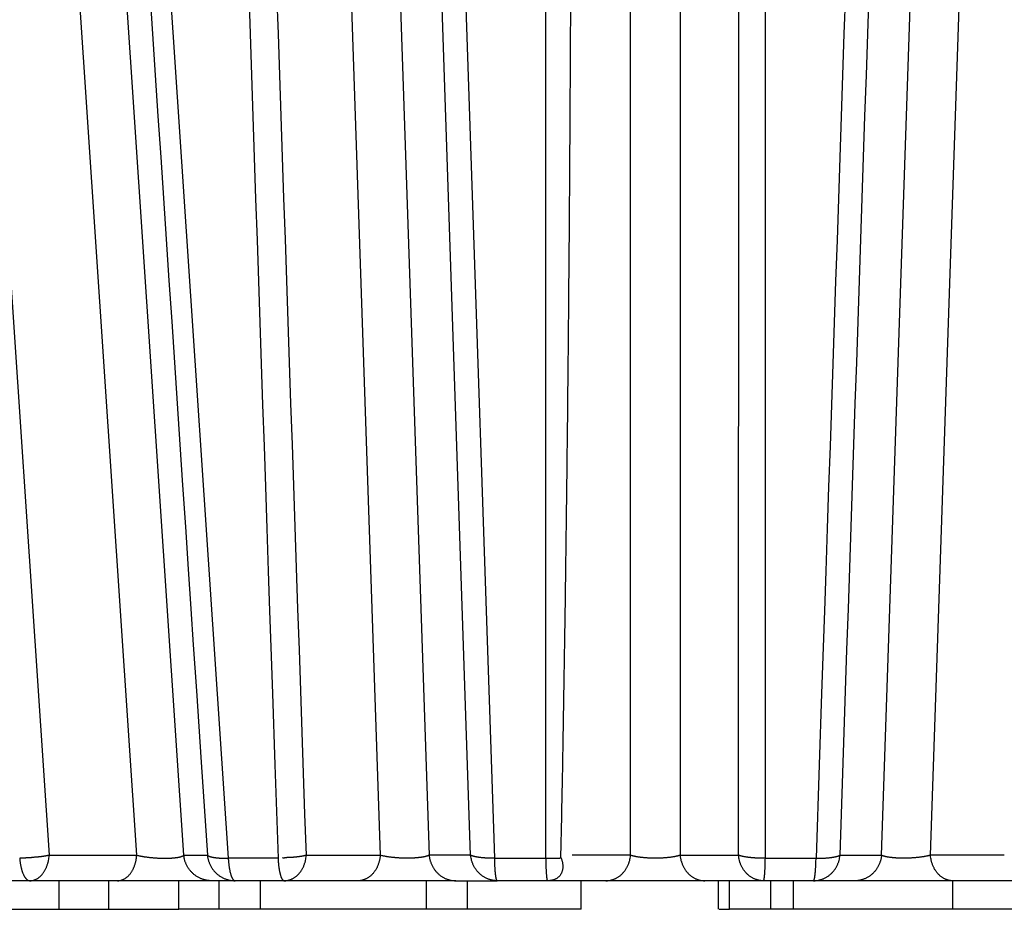
# Model space of a CAD drawing. Extents: x 107 to 1499, y 5 to 956.
# Drawn here: x 337 to 341, y 201 to 204 of the extents above; entities that cross this region are included whole.
import ezdxf

# ---------------------------------------------------------------- set-up
doc = ezdxf.new("R2010")
doc.units = 0
doc.layers.add('3', color=7, linetype='CONTINUOUS')

msp = doc.modelspace()

# ---------------------------------------------------------------- linework, layer by layer
at = {"layer": '3', "color": 3, "linetype": 'CONTINUOUS'}
for p, q in [((337.66652, 206.72859), (338.05318, 200.95569)), ((338.79029, 206.72859), (338.98599, 200.95569)), ((339.16473, 200.95569), (339.16465, 206.72859)), ((339.93273, 206.72859), (339.93265, 200.95569)), ((337.03977, 206.71802), (337.42617, 200.96627)), ((337.7327, 200.96627), (337.34802, 206.71802)), ((337.89743, 200.96627), (337.51274, 206.71802)), ((338.3908, 206.71802), (338.58553, 200.96627)), ((338.56187, 206.71802), (338.75661, 200.96627)), ((338.90192, 200.96627), (338.708, 206.71802)), ((339.46209, 200.96627), (339.46209, 206.71802)), ((339.63529, 206.71802), (339.63529, 200.96627)), ((339.83983, 200.96627), (339.84097, 206.71802)), ((340.34077, 200.96627), (340.53551, 206.71802)), ((340.51184, 200.96627), (340.70658, 206.71802)), ((337.42617, 200.96627), (337.7327, 200.96627)), ((337.89743, 200.96627), (337.97994, 200.96627)), ((338.22752, 200.95569), (338.05318, 200.95569)), ((338.32681, 200.96627), (338.58553, 200.96627)), ((338.90192, 200.96627), (338.75661, 200.96627)), ((338.98599, 200.95569), (339.16473, 200.95569)), ((339.46209, 200.96627), (339.25755, 200.96627)), ((339.63529, 200.96627), (339.83983, 200.96627)), ((339.93265, 200.95569), (340.11139, 200.95569)), ((340.19545, 200.96627), (340.34077, 200.96627)), ((340.77056, 200.96627), (340.51184, 200.96627)), ((340.59089, 200.77684), (340.59089, 200.87684))]:
    msp.add_line(p, q, dxfattribs=at)
at = {"layer": '3', "color": 40, "linetype": 'CONTINUOUS'}
for p, q in [((337.3589, 200.87684), (337.19594, 200.87684)), ((337.66544, 200.87684), (337.3589, 200.87684)), ((337.46033, 200.87684), (337.46033, 200.77684)), ((337.63506, 200.77684), (337.63506, 200.87684)), ((337.99489, 200.87684), (337.66544, 200.87684)), ((337.88069, 200.77684), (337.88069, 200.87684)), ((338.07741, 200.87684), (337.99489, 200.87684)), ((338.02132, 200.77684), (338.02132, 200.87684)), ((338.24892, 200.87684), (338.07741, 200.87684)), ((338.16644, 200.77684), (338.16644, 200.87684)), ((338.50764, 200.87684), (338.24892, 200.87684)), ((338.84979, 200.87684), (338.50764, 200.87684)), ((338.74564, 200.87684), (338.74564, 200.77684)), ((338.84979, 200.87684), (338.9951, 200.87684)), ((338.89034, 200.77684), (338.89034, 200.87684)), ((339.17095, 200.87684), (338.9951, 200.87684)), ((339.37548, 200.87684), (339.17095, 200.87684)), ((339.2886, 200.77684), (339.2886, 200.87681)), ((339.72189, 200.87684), (339.37548, 200.87684)), ((339.92643, 200.87684), (339.72189, 200.87684)), ((339.76907, 200.87681), (339.76907, 200.77684)), ((339.80797, 200.77684), (339.80797, 200.87684)), ((340.10227, 200.87684), (339.92643, 200.87684)), ((339.95303, 200.77684), (339.95303, 200.87684)), ((340.03088, 200.87681), (340.03088, 200.77684)), ((340.24759, 200.87684), (340.10227, 200.87684)), ((340.58973, 200.87684), (340.24759, 200.87684)), ((340.84845, 200.87684), (340.58973, 200.87684)), ((337.09585, 200.77684), (337.46033, 200.77684)), ((337.46033, 200.77684), (337.63506, 200.77684)), ((337.63506, 200.77684), (337.88069, 200.77684)), ((338.02132, 200.77684), (337.88069, 200.77684)), ((338.16644, 200.77684), (338.02132, 200.77684)), ((338.74395, 200.77684), (338.16644, 200.77684)), ((338.74568, 200.77684), (338.74395, 200.77684)), ((338.89034, 200.77684), (338.74564, 200.77684)), ((339.28856, 200.77684), (338.89034, 200.77684)), ((339.7727, 200.77684), (339.80797, 200.77684)), ((339.95303, 200.77684), (339.80797, 200.77684)), ((340.03088, 200.77684), (339.95306, 200.77684)), ((340.59093, 200.77684), (340.03088, 200.77684)), ((340.88835, 200.77684), (340.59093, 200.77684))]:
    msp.add_line(p, q, dxfattribs=at)
at = {"layer": '3', "color": 3, "linetype": 'CONTINUOUS'}
for points in [[(338.03657, 206.58431, 0.0000002), (338.04146, 206.43998, 0.0000002), (338.04636, 206.29566, 0.0000002), (338.05125, 206.15133, 0.0000002), (338.05614, 206.007, 0.0000002), (338.06104, 205.86268, 0.0000002), (338.06593, 205.71835, 0.0000002), (338.07083, 205.57402, 0.0000002), (338.07572, 205.4297, 0.0000002), (338.08062, 205.28537, 0.0000002), (338.08551, 205.14105, 0.0000002), (338.09041, 204.99672, 0.0000002), (338.0953, 204.8524, 0.0000002), (338.1002, 204.70807, 0.0000002), (338.10509, 204.56375, 0.0000002), (338.10999, 204.41942, 0.0000001), (338.11488, 204.2751, 0.0000001), (338.11978, 204.13078, 0.0000001), (338.12467, 203.98645, 0.0000001), (338.12957, 203.84213, 0.0000001), (338.13446, 203.69781, 0.0000001), (338.13936, 203.55348, 0.0000001), (338.14426, 203.40917, 0.0000001), (338.14915, 203.26484, 0.0000001), (338.15405, 203.1205, 0.0000001), (338.15894, 202.97619, 0.0000001), (338.16384, 202.83195, 0.0000001), (338.16874, 202.68755, 0.0000001), (338.17364, 202.54294, 0.0000001), (338.17853, 202.39891, 0.0000001), (338.18338, 202.25574, 0.0000001), (338.18832, 202.11027, 0), (338.19337, 201.9614, 0), (338.19811, 201.82163, 0), (338.2024, 201.69527, 0), (338.2079, 201.53299, 0), (338.21638, 201.28304), (338.22749, 200.95571)], [(337.60533, 206.57421, -0.0000001), (337.61494, 206.43041, -0.0000001), (337.62455, 206.28662, -0.0000001), (337.63415, 206.14282, -0.0000001), (337.64376, 205.99903, -0.0000001), (337.65337, 205.85523, -0.0000001), (337.66298, 205.71144, -0.0000001), (337.67258, 205.56765, -0.0000001), (337.68219, 205.42385, -0.0000001), (337.6918, 205.28006, -0.0000001), (337.7014, 205.13626, -0.0000001), (337.71101, 204.99247, -0.0000001), (337.72062, 204.84868, -0.0000001), (337.73022, 204.70488, -0.0000001), (337.73983, 204.56109, -0.0000001), (337.74943, 204.41729, -0.0000001), (337.75904, 204.2735, -0.0000001), (337.76865, 204.12971, -0.0000001), (337.77825, 203.98591, -0.0000001), (337.78786, 203.84212, -0.0000001), (337.79746, 203.69832, -0.0000001), (337.80707, 203.55453, -0.0000001), (337.81668, 203.41074, -0.0000001), (337.82628, 203.26694, -0.0000001), (337.83589, 203.12313, -0.0000001), (337.84549, 202.97936, -0.0000001), (337.85509, 202.83564, -0.0000001), (337.8647, 202.69177, -0.0000001), (337.87433, 202.54768, -0.0000001), (337.88391, 202.40418, -0.0000001), (337.89344, 202.26154, -0.0000001), (337.90313, 202.11659, -0.0000001), (337.91303, 201.96827, -0.0000001), (337.92234, 201.82901, 0), (337.93074, 201.70311, -0.0000001), (337.94154, 201.54142, -0.0000003), (337.95818, 201.29238, -0.0000001), (337.97996, 200.96625, -0.0000001)], [(340.30217, 206.58431, -0.0000003), (340.29728, 206.43998, -0.0000003), (340.29239, 206.29566, -0.0000003), (340.2875, 206.15133, -0.0000003), (340.28261, 206.007, -0.0000003), (340.27772, 205.86268, -0.0000003), (340.27283, 205.71835, -0.0000003), (340.26794, 205.57402, -0.0000003), (340.26305, 205.4297, -0.0000003), (340.25816, 205.28537, -0.0000003), (340.25327, 205.14105, -0.0000003), (340.24838, 204.99672, -0.0000003), (340.24349, 204.8524, -0.0000003), (340.2386, 204.70807, -0.0000003), (340.2337, 204.56375, -0.0000003), (340.22881, 204.41942, -0.0000003), (340.22392, 204.2751, -0.0000003), (340.21903, 204.13078, -0.0000003), (340.21414, 203.98645, -0.0000003), (340.20924, 203.84213, -0.0000003), (340.20435, 203.69781, -0.0000003), (340.19946, 203.55348, -0.0000003), (340.19456, 203.40917, -0.0000003), (340.18967, 203.26484, -0.0000004), (340.18478, 203.1205, -0.0000004), (340.17988, 202.97619, -0.0000004), (340.17499, 202.83195, -0.0000004), (340.17009, 202.68755, -0.0000004), (340.16519, 202.54294, -0.0000004), (340.16031, 202.39891, -0.0000003), (340.15545, 202.25574, -0.0000004), (340.15052, 202.11027, -0.0000005), (340.14547, 201.9614, -0.0000004), (340.14073, 201.82163, -0.0000001), (340.13644, 201.69527, -0.0000005), (340.13093, 201.53299, -0.0000009), (340.12245, 201.28304, -0.0000004), (340.11135, 200.95571, -0.0000002)], [(338.32677, 200.96625), (338.32186, 201.11004, -0.0000005), (338.31696, 201.25383, -0.0000005), (338.31205, 201.39763, -0.0000005), (338.30714, 201.54142, -0.0000005), (338.30223, 201.68521, -0.0000005), (338.29732, 201.82901, -0.0000005), (338.29242, 201.9728, -0.0000005), (338.28751, 202.11659, -0.0000005), (338.2826, 202.26039, -0.0000005), (338.2777, 202.40418, -0.0000005), (338.27279, 202.54797, -0.0000005), (338.26789, 202.69177, -0.0000005), (338.26298, 202.83556, -0.0000005), (338.25808, 202.97936, -0.0000005), (338.25317, 203.12315, -0.0000005), (338.24827, 203.26694, -0.0000005), (338.24336, 203.41074, -0.0000005), (338.23846, 203.55453, -0.0000006), (338.23356, 203.69832, -0.0000006), (338.22865, 203.84212, -0.0000006), (338.22375, 203.98591, -0.0000006), (338.21885, 204.12971, -0.0000006), (338.21395, 204.27349, -0.0000006), (338.20904, 204.41729, -0.0000006), (338.20414, 204.56111, -0.0000006), (338.19924, 204.70488, -0.0000006), (338.19434, 204.8486, -0.0000006), (338.18944, 204.99247, -0.0000006), (338.18453, 205.13655, -0.0000006), (338.17964, 205.28006, -0.0000006), (338.17478, 205.4227, -0.0000006), (338.16984, 205.56765, -0.0000008), (338.16479, 205.71598, -0.0000006), (338.16005, 205.85523, -0.0000002), (338.15576, 205.98113, -0.0000008), (338.15025, 206.14282, -0.0000014), (338.14177, 206.39186, -0.0000007), (338.13066, 206.718, -0.0000004)], [(340.19546, 200.96625), (340.20031, 201.11004, -0.0000005), (340.20515, 201.25383, -0.0000005), (340.21, 201.39763, -0.0000005), (340.21484, 201.54142, -0.0000005), (340.21968, 201.68521, -0.0000005), (340.22453, 201.82901, -0.0000005), (340.22937, 201.9728, -0.0000005), (340.23422, 202.11659, -0.0000005), (340.23906, 202.26039, -0.0000005), (340.24391, 202.40418, -0.0000005), (340.24876, 202.54797, -0.0000005), (340.2536, 202.69177, -0.0000005), (340.25845, 202.83556, -0.0000005), (340.2633, 202.97936, -0.0000005), (340.26814, 203.12315, -0.0000005), (340.27299, 203.26694, -0.0000005), (340.27784, 203.41074, -0.0000005), (340.28269, 203.55453, -0.0000005), (340.28753, 203.69832, -0.0000004), (340.29238, 203.84212, -0.0000004), (340.29723, 203.98591, -0.0000004), (340.30208, 204.12971, -0.0000004), (340.30693, 204.27349, -0.0000004), (340.31178, 204.41729, -0.0000004), (340.31663, 204.56111, -0.0000004), (340.32148, 204.70488, -0.0000004), (340.32633, 204.8486, -0.0000004), (340.33118, 204.99247, -0.0000004), (340.33604, 205.13655, -0.0000004), (340.34088, 205.28006, -0.0000004), (340.34569, 205.4227, -0.0000004), (340.35059, 205.56765, -0.0000005), (340.35559, 205.71598, -0.0000004), (340.36029, 205.85523, -0.0000001), (340.36454, 205.98113, -0.0000005), (340.36999, 206.14282, -0.0000009), (340.3784, 206.39186, -0.0000005), (340.38941, 206.718, -0.0000002)], [(339.21827, 200.95817), (339.22111, 201.10255, 0.0002389), (339.22381, 201.24691, 0.0002419), (339.22636, 201.39123, 0.0002392), (339.22878, 201.53553, 0.0002302), (339.23107, 201.6798, 0.0002236), (339.23323, 201.82405, 0.0002176), (339.23526, 201.96826, 0.0002119), (339.23717, 202.11246, 0.0002051), (339.23897, 202.25663, 0.0001992), (339.24065, 202.40077, 0.0001926), (339.24222, 202.5449, 0.0001867), (339.24369, 202.689, 0.0001801), (339.24505, 202.83308, 0.0001742), (339.24631, 202.97714, 0.0001675), (339.24748, 203.12118, 0.0001616), (339.24856, 203.2652, 0.0001549), (339.24954, 203.4092, 0.000149), (339.25045, 203.55319, 0.0001423), (339.25127, 203.69715, 0.0001364), (339.25201, 203.84111, 0.0001297), (339.25268, 203.98505, 0.0001237)], [(337.35273, 200.95738), (337.35168, 200.95726, -0.0010911), (337.35064, 200.95714, -0.0010993), (337.3496, 200.95702, -0.0011034), (337.34856, 200.95691, -0.0011028), (337.34752, 200.9568, -0.0011045), (337.34648, 200.9567, -0.0011064), (337.34545, 200.9566, -0.001109), (337.34442, 200.95651, -0.0011105), (337.3434, 200.95643, -0.0011134), (337.34237, 200.95634, -0.0011155), (337.34136, 200.95627, -0.0011185), (337.34034, 200.95619, -0.0011201), (337.33933, 200.95613, -0.0011243), (337.33832, 200.95607, -0.0011287), (337.33732, 200.95601, -0.0011299), (337.33633, 200.95596, -0.001126), (337.33533, 200.95591, -0.0011394), (337.33434, 200.95586, -0.0011646), (337.33336, 200.95583, -0.0011375), (337.33238, 200.95579, -0.0010677), (337.33141, 200.95576, -0.0011785), (337.33044, 200.95574, -0.0014036), (337.32945, 200.95572, -0.0010795), (337.32852, 200.9557, -0.0003892), (337.32768, 200.95569, -0.0015137), (337.32662, 200.95569, -0.0026255), (337.325, 200.95569, -0.0013089), (337.32289, 200.95571, -0.0007026)], [(337.32289, 200.95571), (337.32325, 200.9516, 0.0043062), (337.32368, 200.94749, 0.0042237), (337.32418, 200.94338, 0.0042711), (337.32475, 200.93928, 0.0045198), (337.3254, 200.9352, 0.0047297), (337.32612, 200.93117, 0.0049348), (337.32691, 200.92719, 0.0051623), (337.32778, 200.92328, 0.0054475), (337.32872, 200.91945, 0.0057543), (337.32973, 200.91572, 0.006105), (337.33081, 200.91211, 0.0064979), (337.33196, 200.90861, 0.006942), (337.33317, 200.90526, 0.0074601), (337.33444, 200.90205, 0.0080446), (337.33576, 200.89901, 0.0087025), (337.33714, 200.89614, 0.0093927), (337.33856, 200.89345, 0.0103406), (337.34003, 200.89095, 0.0115018), (337.34153, 200.88865, 0.0123975), (337.34306, 200.88655, 0.0128134), (337.34461, 200.88466, 0.0153664), (337.3462, 200.88297, 0.0200182), (337.34784, 200.88148, 0.0176577), (337.3494, 200.88022, 0.0078296), (337.35081, 200.87918, 0.0267816), (337.35261, 200.8783, 0.0536347), (337.35536, 200.87751, 0.030542), (337.35894, 200.87681, 0.0172688)], [(337.368, 200.95856), (337.36749, 200.95844, -0.0027216), (337.36699, 200.95833, -0.0027316), (337.36648, 200.95822, -0.0027393), (337.36598, 200.95811, -0.0027441), (337.36547, 200.95801, -0.0027495), (337.36496, 200.95792, -0.0027542), (337.36446, 200.95783, -0.0027587), (337.36395, 200.95775, -0.0027619), (337.36344, 200.95767, -0.0027654), (337.36293, 200.9576, -0.0027681), (337.36242, 200.95754, -0.0027698), (337.36192, 200.95748, -0.0027695), (337.36141, 200.95742, -0.0027725), (337.3609, 200.95738, -0.0027773), (337.36039, 200.95733, -0.0027704), (337.35988, 200.9573, -0.0027525), (337.35937, 200.95727, -0.0027748), (337.35886, 200.95724, -0.0028281), (337.35835, 200.95722, -0.0027461), (337.35784, 200.95721, -0.0025625), (337.35733, 200.9572, -0.0028223), (337.35682, 200.9572, -0.0033546), (337.35629, 200.9572, -0.002546), (337.3558, 200.95721, -0.0008826), (337.35535, 200.95722, -0.003574), (337.35477, 200.95725, -0.0061217), (337.35389, 200.9573, -0.0029872), (337.35273, 200.95738, -0.0015825)], [(337.35894, 200.87681), (337.36198, 200.87691, 0.0176904), (337.36506, 200.87723, 0.0168268), (337.36817, 200.87776, 0.0164384), (337.37131, 200.87851, 0.0167999), (337.37447, 200.8795, 0.0167431), (337.37763, 200.88072, 0.0165228), (337.38078, 200.88219, 0.0161637), (337.38391, 200.88389, 0.0158854), (337.387, 200.88585, 0.015442), (337.39005, 200.88804, 0.0150285), (337.39304, 200.89048, 0.0145084), (337.39596, 200.89314, 0.0140347), (337.39879, 200.89604, 0.0135102), (337.40153, 200.89915, 0.0130409), (337.40416, 200.90248, 0.0125028), (337.40667, 200.90599, 0.0119734), (337.40905, 200.90968, 0.0115853), (337.4113, 200.91354, 0.0113219), (337.4134, 200.91756, 0.0106444), (337.41536, 200.92169, 0.0096951), (337.41715, 200.9259, 0.0101557), (337.4188, 200.93028, 0.0113786), (337.42029, 200.93484, 0.0086672), (337.4216, 200.93918, 0.003629), (337.4227, 200.94314, 0.0111346), (337.42376, 200.94823, 0.0180986), (337.42494, 200.95604, 0.0090155), (337.42621, 200.96625, 0.0048917)], [(337.42621, 200.96625), (337.42469, 200.96588, -0.0021847), (337.42312, 200.96551, -0.002081), (337.42153, 200.96515, -0.0020075), (337.41989, 200.96479, -0.0019747), (337.41822, 200.96445, -0.0019289), (337.41652, 200.9641, -0.0018847), (337.41478, 200.96377, -0.001839), (337.41301, 200.96344, -0.0018032), (337.41121, 200.96312, -0.001764), (337.40938, 200.9628, -0.0017315), (337.40752, 200.9625, -0.001696), (337.40562, 200.9622, -0.0016663), (337.4037, 200.96191, -0.0016364), (337.40176, 200.96163, -0.0016136), (337.39978, 200.96136, -0.0015822), (337.39779, 200.9611, -0.00155), (337.39576, 200.96085, -0.0015396), (337.39372, 200.96061, -0.0015501), (337.39165, 200.96038, -0.0014849), (337.38957, 200.96016, -0.0013712), (337.38749, 200.95995, -0.0014956), (337.38535, 200.95975, -0.0017608), (337.38315, 200.95956, -0.0013214), (337.38107, 200.95938, -0.0004549), (337.37919, 200.95923, -0.0018411), (337.37675, 200.95906, -0.003118), (337.37296, 200.95884, -0.001509), (337.368, 200.95856, -0.0007953)], [(337.66546, 200.87681), (337.6685, 200.87691, 0.0176876), (337.67158, 200.87723, 0.0168245), (337.6747, 200.87776, 0.0164364), (337.67784, 200.87851, 0.0167984), (337.681, 200.8795, 0.016742), (337.68415, 200.88072, 0.0165221), (337.6873, 200.88219, 0.0161636), (337.69043, 200.88389, 0.0158856), (337.69353, 200.88585, 0.0154426), (337.69658, 200.88804, 0.0150295), (337.69957, 200.89048, 0.0145097), (337.70248, 200.89314, 0.0140362), (337.70532, 200.89604, 0.013512), (337.70805, 200.89915, 0.0130428), (337.71068, 200.90248, 0.0125048), (337.7132, 200.90599, 0.0119755), (337.71558, 200.90968, 0.0115874), (337.71783, 200.91354, 0.0113241), (337.71993, 200.91756, 0.0106465), (337.72189, 200.92169, 0.009697), (337.72368, 200.9259, 0.0101578), (337.72533, 200.93028, 0.011381), (337.72682, 200.93484, 0.008669), (337.72813, 200.93918, 0.0036297), (337.72922, 200.94314, 0.0111369), (337.73028, 200.94823, 0.0181023), (337.73146, 200.95604, 0.0090173), (337.73274, 200.96625, 0.0048926)], [(337.73274, 200.96625), (337.73585, 200.96552, 0.0033089), (337.73909, 200.96481, 0.0030405), (337.74247, 200.9641, 0.0028514), (337.74597, 200.96342, 0.0027735), (337.74959, 200.96275, 0.0026709), (337.75331, 200.9621, 0.0025741), (337.75715, 200.96148, 0.0024819), (337.76107, 200.96087, 0.002415), (337.76508, 200.9603, 0.002347), (337.76916, 200.95975, 0.0022931), (337.7733, 200.95924, 0.0022417), (337.7775, 200.95875, 0.0022018), (337.78173, 200.9583, 0.002166), (337.786, 200.95788, 0.0021378), (337.79028, 200.9575, 0.0021154), (337.79457, 200.95715, 0.0020977), (337.79885, 200.95684, 0.0020882), (337.80312, 200.95657, 0.0020808), (337.80735, 200.95633, 0.0020824), (337.81155, 200.95613, 0.0020826), (337.81569, 200.95597, 0.0020986), (337.81978, 200.95585, 0.0021144), (337.82379, 200.95576, 0.0021332), (337.82773, 200.95571, 0.002138), (337.83158, 200.95569, 0.002209), (337.83538, 200.95571, 0.0022709), (337.83915, 200.95576, 0.0023271), (337.84289, 200.95585, 0.0024546), (337.84659, 200.95597, 0.0025817), (337.85023, 200.95613, 0.0027156), (337.8538, 200.95633, 0.002866), (337.8573, 200.95657, 0.0030435), (337.86071, 200.95684, 0.0032475), (337.86403, 200.95715, 0.0034813), (337.86723, 200.9575, 0.0037407), (337.87032, 200.95788, 0.0040194), (337.87328, 200.9583, 0.0044094), (337.8761, 200.95875, 0.0049071), (337.87878, 200.95924, 0.0052854), (337.88131, 200.95975, 0.0054762), (337.88367, 200.96029, 0.0066614), (337.88589, 200.96087, 0.0089126), (337.88796, 200.9615, 0.008032), (337.8898, 200.9621, 0.003459), (337.89139, 200.96266, 0.0130015), (337.89303, 200.96342, 0.0299324), (337.89507, 200.96463, 0.0203359), (337.89742, 200.96625, 0.0127796)], [(337.99494, 200.87681), (337.99052, 200.87691, -0.0122031), (337.98606, 200.87723, -0.0116639), (337.98154, 200.87776, -0.0115053), (337.97698, 200.87851, -0.0119223), (337.97241, 200.8795, -0.0121139), (337.96783, 200.88072, -0.0122299), (337.96326, 200.88219, -0.0122996), (337.95872, 200.88389, -0.0124545), (337.95424, 200.88585, -0.0125272), (337.94982, 200.88804, -0.0126255), (337.94548, 200.89048, -0.0126626), (337.94125, 200.89314, -0.0127187), (337.93715, 200.89604, -0.0127398), (337.93318, 200.89915, -0.0127748), (337.92937, 200.90248, -0.0127375), (337.92572, 200.90599, -0.0126519), (337.92227, 200.90968, -0.0126996), (337.91901, 200.91354, -0.0128411), (337.91596, 200.91756, -0.0124859), (337.91313, 200.92169, -0.0117053), (337.91053, 200.9259, -0.0126066), (337.90815, 200.93028, -0.0145277), (337.90598, 200.93484, -0.0113642), (337.90409, 200.93918, -0.004824), (337.9025, 200.94314, -0.0149782), (337.90097, 200.94823, -0.0250979), (337.89926, 200.95604, -0.0127642), (337.89742, 200.96625, -0.0069789)], [(337.97996, 200.96625), (337.98053, 200.96178, 0.0117387), (337.9813, 200.95729, 0.0112282), (337.98229, 200.95277, 0.0110872), (337.9835, 200.94823, 0.0115044), (337.98495, 200.94369, 0.0117099), (337.98662, 200.93918, 0.0118459), (337.98853, 200.9347, 0.0119423), (337.99067, 200.93028, 0.0121244), (337.99305, 200.92594, 0.0122322), (337.99565, 200.92169, 0.0123673), (337.99848, 200.91755, 0.0124477), (338.00152, 200.91354, 0.0125477), (338.00478, 200.90968, 0.0126176), (338.00823, 200.90599, 0.0127011), (338.01187, 200.90248, 0.0127158), (338.01567, 200.89915, 0.01268), (338.01964, 200.89604, 0.0127797), (338.02374, 200.89314, 0.0129722), (338.02798, 200.89048, 0.012663), (338.0323, 200.88804, 0.0119124), (338.03668, 200.88585, 0.012873), (338.0412, 200.88389, 0.0148864), (338.04587, 200.88218, 0.0116836), (338.05029, 200.88072, 0.0049681), (338.05432, 200.87952, 0.0154489), (338.05944, 200.87851, 0.0259849), (338.06723, 200.8776, 0.013248), (338.07738, 200.87681, 0.0072496)], [(337.97996, 200.96625), (337.98078, 200.96561, 0.0213196), (337.98172, 200.96498, 0.0175986), (337.9828, 200.96435, 0.0148266), (337.98401, 200.96374, 0.0130181), (337.98535, 200.96314, 0.0113034), (337.98682, 200.96256, 0.0099098), (337.98843, 200.96199, 0.0086937), (337.99017, 200.96144, 0.0077573), (337.99204, 200.96091, 0.0069136), (337.99403, 200.9604, 0.0062413), (337.99616, 200.9599, 0.0056329), (337.9984, 200.95944, 0.0051414), (338.00077, 200.95899, 0.0046994), (338.00324, 200.95857, 0.00434), (338.00583, 200.95818, 0.003997), (338.00851, 200.95781, 0.0036996), (338.0113, 200.95748, 0.0034739), (338.01417, 200.95717, 0.0033133), (338.01714, 200.95688, 0.0030326), (338.02017, 200.95663, 0.0026982), (338.02325, 200.95641, 0.0027954), (338.02645, 200.95622, 0.0031073), (338.02978, 200.95605, 0.0022881), (338.03294, 200.95592, 0.0008753), (338.03583, 200.95581, 0.002963), (338.0396, 200.95574, 0.0047251), (338.04545, 200.9557, 0.0022572), (338.05315, 200.95571, 0.0011947)], [(338.05315, 200.95571), (338.05339, 200.9516, 0.0028972), (338.05368, 200.94749, 0.0028466), (338.05402, 200.94338, 0.0028847), (338.05441, 200.93928, 0.0030602), (338.05485, 200.9352, 0.0032121), (338.05533, 200.93117, 0.003363), (338.05587, 200.92719, 0.003533), (338.05646, 200.92328, 0.0037458), (338.05709, 200.91945, 0.0039796), (338.05777, 200.91572, 0.0042494), (338.0585, 200.91211, 0.0045583), (338.05927, 200.90861, 0.0049125), (338.06008, 200.90526, 0.0053354), (338.06094, 200.90205, 0.0058224), (338.06183, 200.89901, 0.006391), (338.06275, 200.89614, 0.0070117), (338.06371, 200.89345, 0.007876), (338.06469, 200.89095, 0.0089654), (338.0657, 200.88865, 0.0099449), (338.06673, 200.88655, 0.0106025), (338.06777, 200.88466, 0.0132057), (338.06884, 200.88297, 0.0180864), (338.06994, 200.88148, 0.0169866), (338.07098, 200.88022, 0.0078397), (338.07193, 200.87918, 0.0279427), (338.07314, 200.8783, 0.0644179), (338.07498, 200.87751, 0.0415757), (338.07738, 200.87681, 0.0246554)], [(338.22749, 200.95571), (338.2277, 200.9516, 0.0025708), (338.22796, 200.94749, 0.0025267), (338.22826, 200.94338, 0.0025614), (338.2286, 200.93928, 0.0027185), (338.22899, 200.9352, 0.0028551), (338.22942, 200.93117, 0.0029911), (338.2299, 200.92719, 0.0031446), (338.23042, 200.92328, 0.0033369), (338.23098, 200.91945, 0.003549), (338.23158, 200.91572, 0.003794), (338.23223, 200.91211, 0.0040757), (338.23291, 200.90861, 0.0043995), (338.23363, 200.90526, 0.0047879), (338.23439, 200.90205, 0.0052368), (338.23518, 200.89901, 0.0057645), (338.23599, 200.89614, 0.0063448), (338.23684, 200.89345, 0.007156), (338.23771, 200.89095, 0.0081848), (338.23861, 200.88865, 0.0091348), (338.23952, 200.88655, 0.0098059), (338.24044, 200.88466, 0.0123206), (338.24139, 200.88297, 0.017081), (338.24237, 200.88148, 0.0163072), (338.24329, 200.88022, 0.0076103), (338.24413, 200.87918, 0.0274553), (338.2452, 200.8783, 0.0663173), (338.24683, 200.87751, 0.0449634), (338.24896, 200.87681, 0.0272345)], [(338.2593, 200.95797), (338.25878, 200.95784, -0.002763), (338.25826, 200.95771, -0.0027797), (338.25773, 200.95759, -0.0027914), (338.25721, 200.95747, -0.0027967), (338.25668, 200.95736, -0.0028041), (338.25616, 200.95726, -0.0028108), (338.25564, 200.95716, -0.0028178), (338.25511, 200.95707, -0.0028226), (338.25459, 200.95699, -0.0028283), (338.25407, 200.95691, -0.0028326), (338.25354, 200.95684, -0.0028365), (338.25302, 200.95677, -0.0028377), (338.2525, 200.95671, -0.0028429), (338.25197, 200.95665, -0.0028493), (338.25145, 200.95661, -0.0028443), (338.25093, 200.95656, -0.0028274), (338.25041, 200.95653, -0.0028521), (338.24988, 200.9565, -0.0029078), (338.24936, 200.95647, -0.002826), (338.24884, 200.95645, -0.0026391), (338.24832, 200.95644, -0.0029068), (338.2478, 200.95643, -0.0034546), (338.24726, 200.95643, -0.0026268), (338.24676, 200.95644, -0.0009169), (338.2463, 200.95645, -0.0036838), (338.24572, 200.95647, -0.0063153), (338.24482, 200.95652, -0.0030892), (338.24364, 200.95659, -0.0016394)], [(338.24896, 200.87681), (338.25248, 200.87691, 0.0152809), (338.25605, 200.87723, 0.0145704), (338.25965, 200.87776, 0.0143018), (338.26329, 200.87851, 0.0147148), (338.26694, 200.8795, 0.0148016), (338.2706, 200.88072, 0.014765), (338.27425, 200.88219, 0.0146315), (338.27787, 200.88389, 0.0145779), (338.28145, 200.88585, 0.0143903), (338.28498, 200.88804, 0.0142226), (338.28844, 200.89048, 0.0139586), (338.29181, 200.89314, 0.0137191), (338.29509, 200.89604, 0.0134248), (338.29826, 200.89915, 0.013159), (338.3013, 200.90248, 0.0128122), (338.3042, 200.90599, 0.0124432), (338.30696, 200.90968, 0.012207), (338.30956, 200.91354, 0.0120797), (338.31199, 200.91756, 0.0114948), (338.31425, 200.92169, 0.0105765), (338.31633, 200.9259, 0.0111856), (338.31823, 200.93028, 0.0126524), (338.31995, 200.93484, 0.0097229), (338.32146, 200.93918, 0.0040894), (338.32273, 200.94314, 0.0125955), (338.32395, 200.94823, 0.0206728), (338.32531, 200.95604, 0.0103647), (338.32677, 200.96625, 0.005637)], [(338.32677, 200.96625), (338.32519, 200.9658, -0.0035558), (338.32355, 200.96535, -0.0033112), (338.32185, 200.96492, -0.0031306), (338.3201, 200.96449, -0.0030333), (338.31828, 200.96407, -0.0029146), (338.31641, 200.96366, -0.0028037), (338.31449, 200.96326, -0.0026931), (338.31251, 200.96287, -0.0026044), (338.31048, 200.9625, -0.0025119), (338.3084, 200.96213, -0.0024342), (338.30627, 200.96178, -0.0023536), (338.30409, 200.96144, -0.0022854), (338.30187, 200.96111, -0.0022182), (338.2996, 200.9608, -0.0021638), (338.29729, 200.9605, -0.0020994), (338.29494, 200.96022, -0.0020371), (338.29255, 200.95995, -0.0020037), (338.29013, 200.9597, -0.0019983), (338.28767, 200.95946, -0.0018993), (338.28519, 200.95924, -0.0017431), (338.2827, 200.95904, -0.0018829), (338.28014, 200.95885, -0.0021927), (338.2775, 200.95868, -0.0016418), (338.27501, 200.95853, -0.0005811), (338.27274, 200.9584, -0.0022548), (338.26981, 200.95828, -0.0037776), (338.26527, 200.95813, -0.0018274), (338.2593, 200.95797, -0.000965)], [(338.58553, 200.96625), (338.58508, 200.96178, -0.0094415), (338.58446, 200.95729, -0.0090743), (338.58366, 200.95277, -0.0090166), (338.58269, 200.94823, -0.0094264), (338.58154, 200.94369, -0.0096866), (338.5802, 200.93918, -0.0099044), (338.57867, 200.9347, -0.0101128), (338.57696, 200.93028, -0.0104088), (338.57506, 200.92594, -0.0106694), (338.57298, 200.92169, -0.0109682), (338.57072, 200.91755, -0.0112483), (338.56828, 200.91354, -0.0115584), (338.56568, 200.90968, -0.011871), (338.56292, 200.90599, -0.0122055), (338.56001, 200.90248, -0.0125021), (338.55696, 200.89915, -0.012748), (338.55379, 200.89604, -0.0131535), (338.55051, 200.89314, -0.0136593), (338.54712, 200.89048, -0.0136502), (338.54367, 200.88804, -0.0131117), (338.54016, 200.88585, -0.0144653), (338.53655, 200.88389, -0.0170914), (338.53281, 200.88218, -0.0136946), (338.52928, 200.88072, -0.005886), (338.52606, 200.87952, -0.0184737), (338.52196, 200.87851, -0.0317958), (338.51573, 200.8776, -0.0164385), (338.50761, 200.87681, -0.0090334)], [(338.75662, 200.96625), (338.75513, 200.96552, -0.0129253), (338.75349, 200.96481, -0.0108361), (338.75168, 200.9641, -0.0093082), (338.7497, 200.96342, -0.0083588), (338.74755, 200.96275, -0.0074343), (338.74525, 200.9621, -0.006666), (338.74278, 200.96148, -0.0059858), (338.74015, 200.96087, -0.0054588), (338.73738, 200.9603, -0.0049744), (338.73446, 200.95975, -0.0045817), (338.7314, 200.95924, -0.0042232), (338.72822, 200.95875, -0.0039294), (338.72491, 200.9583, -0.003661), (338.72149, 200.95788, -0.0034359), (338.71796, 200.9575, -0.0032317), (338.71435, 200.95715, -0.0030566), (338.71065, 200.95684, -0.0029002), (338.70688, 200.95657, -0.002763), (338.70305, 200.95633, -0.0026414), (338.69917, 200.95613, -0.0025303), (338.69525, 200.95597, -0.0024395), (338.69131, 200.95585, -0.0023572), (338.68735, 200.95576, -0.0022778), (338.68339, 200.95571, -0.0021918), (338.67943, 200.95569, -0.0021711), (338.67545, 200.95571, -0.002142), (338.6714, 200.95576, -0.002103), (338.66731, 200.95585, -0.002127), (338.66317, 200.95597, -0.0021386), (338.659, 200.95613, -0.0021519), (338.6548, 200.95633, -0.0021657), (338.6506, 200.95657, -0.0021942), (338.6464, 200.95684, -0.0022254), (338.64221, 200.95715, -0.0022679), (338.63804, 200.9575, -0.0023066), (338.63391, 200.95788, -0.0023464), (338.62983, 200.9583, -0.0024247), (338.6258, 200.95875, -0.0025383), (338.62184, 200.95924, -0.0025557), (338.61797, 200.95975, -0.0024815), (338.61421, 200.96029, -0.0028113), (338.6105, 200.96087, -0.0034551), (338.60684, 200.9615, -0.0028291), (338.60346, 200.9621, -0.0011523), (338.60047, 200.96266, -0.0041007), (338.59693, 200.96342, -0.0078132), (338.59188, 200.96463, -0.0044042), (338.58553, 200.96625, -0.0025222)], [(338.75662, 200.96625), (338.75715, 200.96178, 0.0112421), (338.75789, 200.95729, 0.0107653), (338.75884, 200.95277, 0.0106456), (338.76, 200.94823, 0.0110654), (338.76138, 200.94369, 0.0112879), (338.76298, 200.93918, 0.0114469), (338.76481, 200.9347, 0.0115734), (338.76686, 200.93028, 0.0117862), (338.76913, 200.92594, 0.011933), (338.77162, 200.92169, 0.012109), (338.77433, 200.91755, 0.0122372), (338.77724, 200.91354, 0.0123862), (338.78036, 200.90968, 0.0125105), (338.78366, 200.90599, 0.0126486), (338.78714, 200.90248, 0.0127222), (338.79078, 200.89915, 0.0127429), (338.79457, 200.89604, 0.0129023), (338.79849, 200.89314, 0.0131542), (338.80254, 200.89048, 0.0128976), (338.80668, 200.88804, 0.0121801), (338.81087, 200.88585, 0.0132121), (338.81519, 200.88389, 0.0153375), (338.81966, 200.88218, 0.0120817), (338.82389, 200.88072, 0.005147), (338.82774, 200.87952, 0.0160308), (338.83264, 200.87851, 0.0270696), (338.84009, 200.8776, 0.0138335), (338.84979, 200.87681, 0.0075753)], [(338.98602, 200.95571), (338.98251, 200.95567, -0.0019324), (338.97898, 200.95567, -0.0019007), (338.97545, 200.95569, -0.0019081), (338.97191, 200.95574, -0.0019756), (338.96838, 200.95581, -0.0020303), (338.96485, 200.95592, -0.0020821), (338.96135, 200.95605, -0.0021391), (338.95787, 200.95622, -0.002211), (338.95443, 200.95641, -0.0022869), (338.95103, 200.95663, -0.0023725), (338.94768, 200.95688, -0.0024665), (338.94439, 200.95717, -0.0025707), (338.94116, 200.95748, -0.0026911), (338.93801, 200.95781, -0.0028255), (338.93493, 200.95818, -0.0029694), (338.93195, 200.95857, -0.0031139), (338.92905, 200.95899, -0.0033269), (338.92626, 200.95944, -0.0035966), (338.92357, 200.95991, -0.003752), (338.92099, 200.9604, -0.0037622), (338.91853, 200.9609, -0.0044136), (338.91617, 200.96144, -0.005646), (338.9139, 200.96201, -0.0048293), (338.91184, 200.96256, -0.0020075), (338.91004, 200.96306, -0.0073511), (338.90801, 200.96374, -0.0151687), (338.90527, 200.96482, -0.0092201), (338.9019, 200.96625, -0.0054898)], [(338.99508, 200.87681), (338.99086, 200.87691, -0.0127734), (338.9866, 200.87723, -0.0122037), (338.98228, 200.87776, -0.0120272), (338.97793, 200.87851, -0.0124476), (338.97356, 200.8795, -0.0126254), (338.96918, 200.88072, -0.0127195), (338.96482, 200.88219, -0.0127587), (338.96048, 200.88389, -0.0128819), (338.9562, 200.88585, -0.0129132), (338.95197, 200.88804, -0.012968), (338.94783, 200.89048, -0.0129537), (338.94379, 200.89314, -0.0129576), (338.93987, 200.89604, -0.0129208), (338.93607, 200.89915, -0.0128986), (338.93243, 200.90248, -0.0128), (338.92895, 200.90599, -0.012656), (338.92565, 200.90968, -0.0126437), (338.92254, 200.91354, -0.0127267), (338.91962, 200.91756, -0.0123177), (338.91692, 200.92169, -0.0115009), (338.91443, 200.9259, -0.012337), (338.91215, 200.93028, -0.0141581), (338.91008, 200.93484, -0.0110308), (338.90828, 200.93918, -0.0046726), (338.90676, 200.94314, -0.0144816), (338.90529, 200.94823, -0.0241498), (338.90366, 200.95604, -0.0122413), (338.9019, 200.96625, -0.0066847)], [(338.99508, 200.87681), (338.99469, 200.8769, -0.113868), (338.99429, 200.87718, -0.0784267), (338.99389, 200.87764, -0.0491327), (338.99349, 200.8783, -0.0330705), (338.99308, 200.87916, -0.0224662), (338.99268, 200.88022, -0.0162087), (338.99227, 200.88149, -0.0120254), (338.99187, 200.88297, -0.0094123), (338.99148, 200.88466, -0.0074691), (338.99108, 200.88655, -0.006144), (338.9907, 200.88865, -0.0050999), (338.99032, 200.89095, -0.004349), (338.98995, 200.89345, -0.0037355), (338.98959, 200.89614, -0.0032767), (338.98925, 200.89901, -0.0028791), (338.98891, 200.90205, -0.0025626), (338.9886, 200.90526, -0.0023197), (338.98829, 200.90861, -0.0021423), (338.988, 200.91211, -0.0019091), (338.98773, 200.91572, -0.0016643), (338.98748, 200.91942, -0.0016802), (338.98724, 200.92328, -0.0018176), (338.98702, 200.92732, -0.001329), (338.98683, 200.93117, -0.0005328), (338.98666, 200.93469, -0.0016641), (338.98648, 200.93928, -0.0025982), (338.98627, 200.94638, -0.0012454), (338.98602, 200.95571, -0.0006635)], [(339.16469, 200.95571), (339.16818, 200.95567, 0.0005347), (339.1716, 200.95563, 0.0005477), (339.17497, 200.9556, 0.0005739), (339.17827, 200.95559, 0.0006203), (339.18149, 200.95558, 0.0006685), (339.18462, 200.95558, 0.0007192), (339.18766, 200.95559, 0.0007789), (339.19059, 200.9556, 0.0008495), (339.19341, 200.95563, 0.0009327), (339.19612, 200.95567, 0.0010288), (339.19869, 200.95572, 0.0011456), (339.20113, 200.95577, 0.0012821), (339.20344, 200.95584, 0.0014549), (339.2056, 200.95591, 0.0016626), (339.2076, 200.956, 0.0019259), (339.20946, 200.95609, 0.0022391), (339.21115, 200.95619, 0.0026982), (339.21268, 200.9563, 0.0033306), (339.21405, 200.95642, 0.0040728), (339.21525, 200.95655, 0.0048303), (339.21629, 200.95668, 0.0069479), (339.21716, 200.95683, 0.0117324), (339.21784, 200.95698, 0.014528), (339.21839, 200.95713, 0.0077544), (339.2188, 200.95727, 0.0377997), (339.21897, 200.95746, 0.2922839), (339.21879, 200.95776, 0.1769508), (339.21827, 200.95817, 0.0469415)], [(339.16469, 200.95571), (339.16475, 200.9516, 0.0007541), (339.16483, 200.94749, 0.000742), (339.16492, 200.94338, 0.0007532), (339.16502, 200.93928, 0.0008005), (339.16514, 200.9352, 0.0008423), (339.16526, 200.93117, 0.0008843), (339.1654, 200.92719, 0.0009321), (339.16556, 200.92328, 0.0009921), (339.16572, 200.91945, 0.0010589), (339.1659, 200.91572, 0.0011366), (339.16609, 200.91211, 0.0012271), (339.16629, 200.90861, 0.0013322), (339.1665, 200.90526, 0.00146), (339.16672, 200.90205, 0.0016099), (339.16695, 200.89901, 0.0017902), (339.16719, 200.89614, 0.0019938), (339.16744, 200.89345, 0.0022828), (339.1677, 200.89095, 0.0026589), (339.16796, 200.88865, 0.0030391), (339.16823, 200.88655, 0.0033537), (339.1685, 200.88466, 0.0043707), (339.16878, 200.88297, 0.0063955), (339.16906, 200.88148, 0.0066047), (339.16933, 200.88022, 0.003266), (339.16958, 200.87918, 0.0126159), (339.16989, 200.8783, 0.0424609), (339.17037, 200.87751, 0.0504362), (339.17099, 200.87681, 0.0458455)], [(339.21827, 200.95817), (339.21973, 200.95411, -0.0103137), (339.22102, 200.95002, -0.0102763), (339.22212, 200.94591, -0.0105886), (339.22304, 200.94178, -0.0114686), (339.22375, 200.93765, -0.0122365), (339.22425, 200.93355, -0.012967), (339.22451, 200.92947, -0.0137305), (339.22455, 200.92545, -0.014616), (339.22435, 200.9215, -0.0154858), (339.2239, 200.91764, -0.016388), (339.2232, 200.91387, -0.0172578), (339.22226, 200.91023, -0.0181074), (339.22106, 200.90672, -0.0188977), (339.21962, 200.90335, -0.019605), (339.21793, 200.90016, -0.0201168), (339.21601, 200.89714, -0.020386), (339.21385, 200.89431, -0.0207211), (339.21148, 200.89167, -0.0210285), (339.20889, 200.88924, -0.0203407), (339.20612, 200.88703, -0.0188316), (339.20319, 200.88503, -0.0198759), (339.20003, 200.88325, -0.022228), (339.19663, 200.88169, -0.0167243), (339.19334, 200.88037, -0.0069248), (339.19029, 200.87928, -0.0209766), (339.18619, 200.87836, -0.0324264), (339.17966, 200.87753, -0.0152492), (339.17099, 200.87681, -0.0080252)], [(339.37547, 200.87681), (339.37939, 200.87691, 0.0137371), (339.38336, 200.87723, 0.0131155), (339.38737, 200.87776, 0.0129073), (339.39142, 200.87851, 0.0133303), (339.39548, 200.8795, 0.0134801), (339.39955, 200.88072, 0.0135315), (339.40361, 200.88219, 0.0135125), (339.40764, 200.88389, 0.0135757), (339.41162, 200.88585, 0.0135302), (339.41555, 200.88804, 0.0135055), (339.41939, 200.89048, 0.0133995), (339.42315, 200.89314, 0.0133121), (339.4268, 200.89604, 0.0131763), (339.43032, 200.89915, 0.0130583), (339.4337, 200.90248, 0.0128595), (339.43694, 200.90599, 0.0126224), (339.44, 200.90968, 0.0125159), (339.4429, 200.91354, 0.0125091), (339.4456, 200.91756, 0.012021), (339.44812, 200.92169, 0.0111542), (339.45043, 200.9259, 0.0118925), (339.45254, 200.93028, 0.0135629), (339.45446, 200.93484, 0.0105038), (339.45614, 200.93918, 0.0044355), (339.45755, 200.94314, 0.0137091), (339.45891, 200.94823, 0.0227003), (339.46042, 200.95604, 0.0114501), (339.46205, 200.96625, 0.0062412)], [(339.63531, 200.96625), (339.63323, 200.96552, -0.0073143), (339.63099, 200.96481, -0.006386), (339.62859, 200.9641, -0.0057026), (339.62603, 200.96342, -0.0053039), (339.62332, 200.96275, -0.0048834), (339.62047, 200.9621, -0.004517), (339.61747, 200.96148, -0.0041807), (339.61433, 200.96087, -0.0039178), (339.61106, 200.9603, -0.0036667), (339.60766, 200.95975, -0.0034596), (339.60415, 200.95924, -0.0032654), (339.60054, 200.95875, -0.0031044), (339.59682, 200.9583, -0.0029545), (339.59303, 200.95788, -0.0028274), (339.58915, 200.9575, -0.0027113), (339.58521, 200.95715, -0.0026104), (339.58121, 200.95684, -0.0025213), (339.57718, 200.95657, -0.0024418), (339.57311, 200.95633, -0.0023733), (339.56903, 200.95613, -0.0023085), (339.56493, 200.95597, -0.0022605), (339.56084, 200.95585, -0.0022162), (339.55676, 200.95576, -0.0021733), (339.55271, 200.95571, -0.0021202), (339.54869, 200.95569, -0.0021299), (339.54467, 200.95571, -0.0021299), (339.54062, 200.95576, -0.0021201), (339.53654, 200.95585, -0.0021731), (339.53245, 200.95597, -0.002216), (339.52835, 200.95613, -0.0022606), (339.52426, 200.95633, -0.0023082), (339.5202, 200.95657, -0.0023718), (339.51616, 200.95684, -0.0024417), (339.51217, 200.95715, -0.0025251), (339.50823, 200.9575, -0.0026087), (339.50435, 200.95788, -0.0026947), (339.50055, 200.9583, -0.0028307), (339.49683, 200.95875, -0.0030126), (339.49321, 200.95924, -0.0030879), (339.48971, 200.95975, -0.0030491), (339.48633, 200.96029, -0.0035174), (339.48304, 200.96087, -0.0044153), (339.47983, 200.9615, -0.0037007), (339.4769, 200.9621, -0.0015276), (339.47431, 200.96266, -0.005507), (339.47133, 200.96342, -0.0109642), (339.4672, 200.96463, -0.0064544), (339.46205, 200.96625, -0.0037788)], [(339.63531, 200.96625), (339.63581, 200.96178, 0.010468), (339.6365, 200.95729, 0.0100407), (339.63738, 200.95277, 0.0099507), (339.63846, 200.94823, 0.01037), (339.63974, 200.94369, 0.0106133), (339.64123, 200.93918, 0.0108026), (339.64292, 200.9347, 0.0109698), (339.64482, 200.93028, 0.0112241), (339.64694, 200.92594, 0.0114257), (339.64925, 200.92169, 0.01166), (339.65177, 200.91755, 0.0118585), (339.65447, 200.91354, 0.0120808), (339.65736, 200.90968, 0.0122889), (339.66043, 200.90599, 0.0125126), (339.66366, 200.90248, 0.0126812), (339.66705, 200.89915, 0.0127956), (339.67057, 200.89604, 0.0130557), (339.67422, 200.89314, 0.0134095), (339.67798, 200.89048, 0.013248), (339.68182, 200.88804, 0.012595), (339.68572, 200.88585, 0.0137525), (339.68973, 200.88389, 0.0160739), (339.69388, 200.88218, 0.0127443), (339.69782, 200.88072, 0.0054475), (339.70139, 200.87952, 0.0170157), (339.70595, 200.87851, 0.0289379), (339.71287, 200.8776, 0.0148517), (339.72189, 200.87681, 0.0081433)], [(339.93267, 200.95571), (339.92914, 200.95567, -0.0019352), (339.92558, 200.95567, -0.0018828), (339.92199, 200.95569, -0.0018689), (339.91837, 200.95574, -0.001914), (339.91474, 200.95581, -0.001944), (339.91109, 200.95592, -0.0019708), (339.90745, 200.95605, -0.0020003), (339.90381, 200.95622, -0.002043), (339.90018, 200.95641, -0.0020863), (339.89657, 200.95663, -0.0021373), (339.893, 200.95688, -0.0021921), (339.88946, 200.95717, -0.0022544), (339.88597, 200.95748, -0.0023263), (339.88252, 200.95781, -0.0024077), (339.87915, 200.95818, -0.0024914), (339.87583, 200.95857, -0.0025727), (339.8726, 200.95899, -0.0027032), (339.86944, 200.95944, -0.0028731), (339.86637, 200.95991, -0.0029419), (339.8634, 200.9604, -0.002898), (339.86055, 200.9609, -0.0033347), (339.85776, 200.96144, -0.0041695), (339.85504, 200.96201, -0.0034765), (339.85256, 200.96256, -0.0014241), (339.85036, 200.96306, -0.0051407), (339.84781, 200.96374, -0.0100991), (339.84425, 200.96482, -0.0058478), (339.83979, 200.96625, -0.0033972)], [(339.92647, 200.87681), (339.92255, 200.87691, -0.0137313), (339.91858, 200.87723, -0.013109), (339.91457, 200.87776, -0.0129001), (339.91052, 200.87851, -0.013322), (339.90645, 200.8795, -0.013471), (339.90238, 200.88072, -0.0135218), (339.89832, 200.88219, -0.0135022), (339.89429, 200.88389, -0.013565), (339.8903, 200.88585, -0.0135193), (339.88637, 200.88804, -0.0134944), (339.88252, 200.89048, -0.0133884), (339.87876, 200.89314, -0.0133012), (339.87511, 200.89604, -0.0131658), (339.87158, 200.89915, -0.0130482), (339.8682, 200.90248, -0.0128501), (339.86496, 200.90599, -0.0126136), (339.86189, 200.90968, -0.0125079), (339.85899, 200.91354, -0.0125016), (339.85628, 200.91756, -0.0120146), (339.85376, 200.92169, -0.0111489), (339.85145, 200.9259, -0.0118877), (339.84933, 200.93028, -0.0135584), (339.84741, 200.93484, -0.0105011), (339.84572, 200.93918, -0.0044346), (339.84431, 200.94314, -0.0137068), (339.84295, 200.94823, -0.0226996), (339.84143, 200.95604, -0.0114511), (339.83979, 200.96625, -0.006242)], [(339.93267, 200.95571), (339.93261, 200.9516, -0.0007417), (339.93253, 200.94749, -0.0007298), (339.93245, 200.94338, -0.0007408), (339.93235, 200.93928, -0.0007874), (339.93223, 200.9352, -0.0008285), (339.93211, 200.93117, -0.0008698), (339.93197, 200.92719, -0.0009168), (339.93182, 200.92328, -0.0009758), (339.93166, 200.91945, -0.0010415), (339.93148, 200.91572, -0.001118), (339.9313, 200.91211, -0.001207), (339.9311, 200.90861, -0.0013104), (339.93089, 200.90526, -0.0014362), (339.93067, 200.90205, -0.0015836), (339.93044, 200.89901, -0.0017611), (339.93021, 200.89614, -0.0019614), (339.92996, 200.89345, -0.0022458), (339.92971, 200.89095, -0.0026159), (339.92945, 200.88865, -0.0029902), (339.92919, 200.88655, -0.0033001), (339.92892, 200.88466, -0.0043014), (339.92865, 200.88297, -0.0062955), (339.92837, 200.88148, -0.0065034), (339.9281, 200.88022, -0.0032167), (339.92786, 200.87918, -0.0124295), (339.92755, 200.8783, -0.0419136), (339.92708, 200.87751, -0.050039), (339.92647, 200.87681, -0.0457546)], [(340.10229, 200.87681), (340.1065, 200.87691, 0.0127715), (340.11077, 200.87723, 0.0122021), (340.11508, 200.87776, 0.0120259), (340.11944, 200.87851, 0.0124465), (340.12381, 200.8795, 0.0126245), (340.12819, 200.88072, 0.0127189), (340.13255, 200.88219, 0.0127583), (340.13689, 200.88389, 0.0128819), (340.14117, 200.88585, 0.0129135), (340.1454, 200.88804, 0.0129685), (340.14954, 200.89048, 0.0129545), (340.15358, 200.89314, 0.0129588), (340.1575, 200.89604, 0.0129222), (340.1613, 200.89915, 0.0129003), (340.16494, 200.90248, 0.0128019), (340.16842, 200.90599, 0.0126581), (340.17172, 200.90968, 0.0126459), (340.17483, 200.91354, 0.0127291), (340.17774, 200.91756, 0.0123202), (340.18045, 200.92169, 0.0115033), (340.18294, 200.9259, 0.0123397), (340.18522, 200.93028, 0.0141613), (340.18728, 200.93484, 0.0110333), (340.18909, 200.93918, 0.0046737), (340.19061, 200.94314, 0.0144848), (340.19207, 200.94823, 0.0241551), (340.1937, 200.95604, 0.0122438), (340.19546, 200.96625, 0.006686)], [(340.10229, 200.87681), (340.10268, 200.8769, 0.1136971), (340.10308, 200.87718, 0.0783917), (340.10348, 200.87764, 0.0491549), (340.10388, 200.8783, 0.0331025), (340.10428, 200.87916, 0.0224948), (340.10469, 200.88022, 0.0162321), (340.10509, 200.88149, 0.0120441), (340.1055, 200.88297, 0.0094275), (340.10589, 200.88466, 0.0074816), (340.10629, 200.88655, 0.0061544), (340.10667, 200.88865, 0.0051086), (340.10705, 200.89095, 0.0043565), (340.10742, 200.89345, 0.003742), (340.10778, 200.89614, 0.0032824), (340.10812, 200.89901, 0.0028841), (340.10845, 200.90205, 0.0025672), (340.10877, 200.90526, 0.0023238), (340.10908, 200.90861, 0.0021461), (340.10936, 200.91211, 0.0019125), (340.10964, 200.91572, 0.0016672), (340.10989, 200.91942, 0.0016832), (340.11013, 200.92328, 0.0018209), (340.11035, 200.92732, 0.0013314), (340.11054, 200.93117, 0.0005337), (340.11071, 200.93469, 0.0016671), (340.11088, 200.93928, 0.0026028), (340.1111, 200.94638, 0.0012476), (340.11135, 200.95571, 0.0006647)], [(340.11135, 200.95571), (340.11486, 200.95567, 0.0019319), (340.11838, 200.95567, 0.0019004), (340.12192, 200.95569, 0.0019077), (340.12546, 200.95574, 0.0019753), (340.12899, 200.95581, 0.0020301), (340.13251, 200.95592, 0.0020819), (340.13602, 200.95605, 0.002139), (340.1395, 200.95622, 0.0022109), (340.14294, 200.95641, 0.0022869), (340.14634, 200.95663, 0.0023726), (340.14969, 200.95688, 0.0024666), (340.15298, 200.95717, 0.0025709), (340.15621, 200.95748, 0.0026914), (340.15936, 200.95781, 0.0028259), (340.16244, 200.95818, 0.0029699), (340.16542, 200.95857, 0.0031145), (340.16831, 200.95899, 0.0033278), (340.17111, 200.95944, 0.0035977), (340.1738, 200.95991, 0.0037532), (340.17638, 200.9604, 0.0037637), (340.17884, 200.9609, 0.0044156), (340.1812, 200.96144, 0.0056488), (340.18347, 200.96201, 0.004832), (340.18553, 200.96256, 0.0020087), (340.18733, 200.96306, 0.0073558), (340.18936, 200.96374, 0.0151804), (340.1921, 200.96482, 0.0092284), (340.19546, 200.96625, 0.0054952)], [(340.34075, 200.96625), (340.34021, 200.96178, -0.0112443), (340.33947, 200.95729, -0.0107675), (340.33852, 200.95277, -0.0106478), (340.33736, 200.94823, -0.0110678), (340.33598, 200.94369, -0.0112903), (340.33438, 200.93918, -0.0114494), (340.33256, 200.9347, -0.011576), (340.33051, 200.93028, -0.0117889), (340.32824, 200.92594, -0.0119357), (340.32575, 200.92169, -0.0121116), (340.32304, 200.91755, -0.0122398), (340.32013, 200.91354, -0.0123887), (340.31701, 200.90968, -0.0125129), (340.31371, 200.90599, -0.0126509), (340.31023, 200.90248, -0.0127243), (340.30659, 200.89915, -0.0127448), (340.3028, 200.89604, -0.012904), (340.29888, 200.89314, -0.0131556), (340.29482, 200.89048, -0.0128988), (340.29069, 200.88804, -0.0121809), (340.2865, 200.88585, -0.0132127), (340.28218, 200.88389, -0.0153378), (340.27771, 200.88218, -0.0120816), (340.27348, 200.88072, -0.0051469), (340.26963, 200.87952, -0.0160302), (340.26473, 200.87851, -0.0270675), (340.25728, 200.8776, -0.013832), (340.24757, 200.87681, -0.0075744)], [(340.51184, 200.96625), (340.50921, 200.96552, -0.0047168), (340.50643, 200.96481, -0.0042402), (340.50351, 200.9641, -0.0038934), (340.50044, 200.96342, -0.003714), (340.49724, 200.96275, -0.0035069), (340.49391, 200.9621, -0.0033189), (340.49045, 200.96148, -0.0031422), (340.48687, 200.96087, -0.0030063), (340.48319, 200.9603, -0.0028722), (340.4794, 200.95975, -0.0027618), (340.47553, 200.95924, -0.0026566), (340.47157, 200.95875, -0.0025701), (340.46755, 200.9583, -0.0024895), (340.46346, 200.95788, -0.0024215), (340.45933, 200.9575, -0.0023608), (340.45517, 200.95715, -0.0023081), (340.45098, 200.95684, -0.0022645), (340.44678, 200.95657, -0.0022255), (340.44257, 200.95633, -0.0021956), (340.43838, 200.95613, -0.002166), (340.43421, 200.95597, -0.0021518), (340.43007, 200.95585, -0.0021387), (340.42597, 200.95576, -0.0021272), (340.42193, 200.95571, -0.002103), (340.41794, 200.95569, -0.002142), (340.41399, 200.95571, -0.0021711), (340.41003, 200.95576, -0.0021917), (340.40607, 200.95585, -0.0022776), (340.40212, 200.95597, -0.0023571), (340.39821, 200.95613, -0.0024396), (340.39433, 200.95633, -0.0025299), (340.3905, 200.95657, -0.0026397), (340.38673, 200.95684, -0.0027629), (340.38303, 200.95715, -0.0029046), (340.37941, 200.9575, -0.0030547), (340.37589, 200.95788, -0.0032117), (340.37247, 200.9583, -0.0034395), (340.36916, 200.95875, -0.0037332), (340.36597, 200.95924, -0.00391), (340.36291, 200.95975, -0.0039417), (340.36, 200.96029, -0.0046511), (340.35722, 200.96087, -0.0059976), (340.35454, 200.9615, -0.0051814), (340.35212, 200.9621, -0.0021767), (340.35001, 200.96266, -0.0079831), (340.34767, 200.96342, -0.0168698), (340.34455, 200.96463, -0.0105434), (340.34075, 200.96625, -0.0063654)], [(340.58975, 200.87681), (340.58622, 200.87691, -0.015269), (340.58266, 200.87723, -0.0145585), (340.57905, 200.87776, -0.0142896), (340.57541, 200.87851, -0.0147021), (340.57175, 200.8795, -0.0147886), (340.56809, 200.88072, -0.0147522), (340.56444, 200.88219, -0.0146191), (340.56082, 200.88389, -0.0145659), (340.55723, 200.88585, -0.0143791), (340.5537, 200.88804, -0.0142122), (340.55024, 200.89048, -0.0139492), (340.54686, 200.89314, -0.0137107), (340.54358, 200.89604, -0.0134176), (340.54041, 200.89915, -0.0131529), (340.53736, 200.90248, -0.0128074), (340.53445, 200.90599, -0.0124395), (340.53169, 200.90968, -0.0122044), (340.52909, 200.91354, -0.012078), (340.52665, 200.91756, -0.0114942), (340.52439, 200.92169, -0.0105767), (340.52231, 200.9259, -0.0111867), (340.52041, 200.93028, -0.0126547), (340.51868, 200.93484, -0.0097255), (340.51717, 200.93918, -0.0040906), (340.51589, 200.94314, -0.0125999), (340.51467, 200.94823, -0.0206823), (340.51331, 200.95604, -0.0103705), (340.51184, 200.96625, -0.0056403)]]:
    msp.add_lwpolyline(points, format="xyb", dxfattribs=at)

doc.saveas('drawing.dxf')
